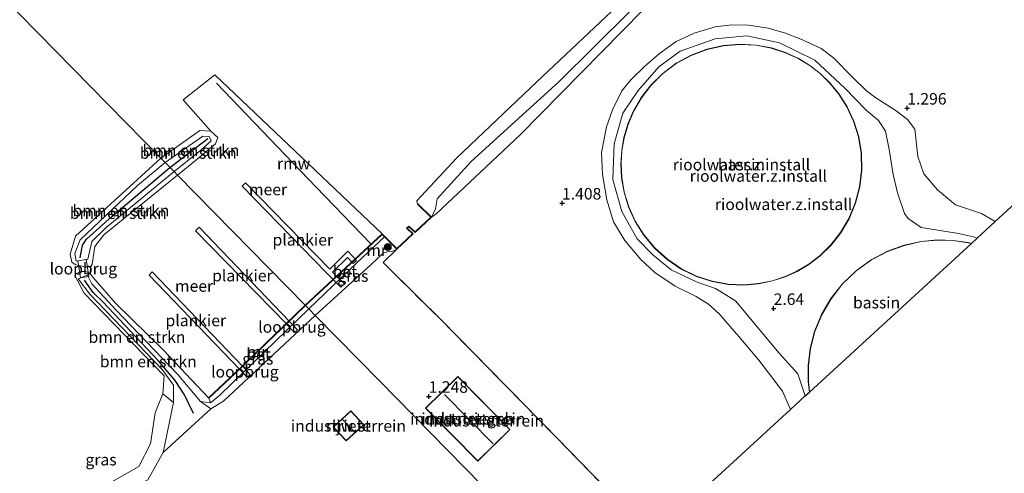
# Model space of a CAD drawing. Units: metres. Extents: x 169998 to 180002, y 482335 to 487502.
# Drawn here: x 171333 to 171547, y 485495 to 485594 of the extents above; entities that cross this region are included whole.
import ezdxf
from ezdxf.enums import TextEntityAlignment as Align

# ---------------------------------------------------------------- set-up
doc = ezdxf.new("R2010")
doc.units = ezdxf.units.M
doc.linetypes.add('IE-TERREINAFSCHEIDING', pattern=[10, 8, -2])
doc.layers.get('0').update_dxf_attribs({"lineweight": 25})
for name, color, linetype, lineweight in [('B-ME-AL-OVERIG-GV-B7', 7, 'BV-GELEIDERAIL', 18), ('B-ME-GR-BOMENSTRUIKEN-GV-B6', 93, 'Continuous', 18), ('B-ME-GR-BOOM-S-B1', 93, 'Continuous', 18), ('B-ME-GW-HOOGTEPUNT-S-B1', 10, 'Continuous', 25), ('B-ME-GW-KRUINLIJN-L-B1', 93, 'Continuous', 18), ('B-ME-GW-TEENLIJN-L-B1', 93, 'Continuous', 18), ('B-ME-IE-GRASLAND-GV-B6', 93, 'Continuous', 18), ('B-ME-IE-GRONDWERKLIJN-GROND_INGERICHT-GV-B6', 253, 'Continuous', 18), ('B-ME-IE-HULPGEOMETRIE-L-B1', 53, 'Continuous', 18), ('B-ME-IE-TERREINAFSCHEIDING-RASTERHEKWERK-L-B1', 8, 'IE-TERREINAFSCHEIDING', 18), ('B-ME-KG-KADASTRAAL-DAKRAND-L-B1', 13, 'Continuous', 18), ('B-ME-KG-KADASTRAAL-NOKLIJN-L-B1', 13, 'Continuous', 18), ('B-ME-KG-KADASTRAAL-OPNAMEDTMGRENS-L-B1', 10, 'Continuous', 25), ('B-ME-KW-LOOPBRUG-GV-B7', 213, 'Continuous', 18), ('B-ME-KW-REMMINGWERK-L-B1', 10, 'Continuous', 25), ('B-ME-MW-MUUR-GV-B6', 8, 'IE-TERREINAFSCHEIDING-KUNSTMATIG', 18), ('B-ME-OB-WATERLIJN-L-B1', 133, 'OB-WATERLIJN', 18), ('B-ME-OG-BEBOUWING-GV-B6', 173, 'Continuous', 18), ('B-ME-OG-WATER-GV-B6', 153, 'Continuous', 18), ('B-ME-VH-VERH_SOORT-BETON-OVERIG-GV-B6', 8, 'IE-TERREINAFSCHEIDING-NATUURLIJK-HOUTWAL', 18), ('B-ME-VV-KRIBBEN-L-B1', 10, 'Continuous', 25)]:
    doc.layers.add(name, color=color, linetype=linetype, lineweight=lineweight)
doc.styles.add('NLCS-ISO', font='NLCS-ISO.TTF')
doc.linetypes.add('BV-GELEIDERAIL', pattern='A,10,-3,[108,NLCS.SHX,S=1,R=0,X=0,Y=0],-3', length=16)
doc.linetypes.add('IE-TERREINAFSCHEIDING-KUNSTMATIG', pattern='A,4,[82,NLCS.SHX,S=0.75,R=90,X=0,Y=0],4,-2', length=10)
doc.linetypes.add('IE-TERREINAFSCHEIDING-NATUURLIJK-HOUTWAL', pattern='A,7,-1.5,[67,NLCS.SHX,S=0.75,R=45,X=0,Y=0],-1.5,7,-1.5,[70,NLCS.SHX,S=0.75,R=0,X=0,Y=0],-1.5', length=20)
doc.linetypes.add('OB-WATERLIJN', pattern='A,10,[32,NLCS.SHX,S=2,R=0,X=0,Y=0],-12', length=22)

# ---------------------------------------------------------------- blocks, each defined once
blk = doc.blocks.new('boom')
blk.add_hatch(color=256).paths.add_polyline_path([(-0.75, 0, 1), (0.75, 0, 1)])
blk.add_circle((0, 0), 0.75)
blk = doc.blocks.new('hoogtepunt')
for p, q in [((-0.5, 0), (0.5, 0)), ((0, 0.5), (0, -0.5))]:
    blk.add_line(p, q)

msp = doc.modelspace()

# ---------------------------------------------------------------- linework, layer by layer
at = {"layer": 'B-ME-AL-OVERIG-GV-B7'}
for points in [[(171402.61, 485535.77, 0.55), (171399.44, 485538.98, 0.38), (171381.25, 485557.72, 0.45), (171381.95, 485558.41, 0.46), (171400.22, 485539.72, 0.39), (171404.12, 485543.57, 0.35), (171406.02, 485541.59, 0.38), (171405.32, 485540.95, 0.38), (171404.11, 485542.2, 0.37), (171400.83, 485539.03, 0.37), (171403.41, 485536.51, 0.57), (171402.61, 485535.77, 0.55)], [(171390.83, 485527.8, 0.52), (171371.09, 485548, 0.63), (171371.92, 485548.78, 0.62), (171391.46, 485528.39, 0.52), (171390.83, 485527.8, 0.52)], [(171380.64, 485517.99, 0.42), (171361.04, 485538.39, 0.6), (171361.72, 485539.14, 0.62), (171381.34, 485518.65, 0.46), (171380.64, 485517.99, 0.42)]]:
    msp.add_polyline3d(points, dxfattribs=at)
at = {"layer": 'B-ME-GR-BOMENSTRUIKEN-GV-B6'}
for points in [[(171367.22, 485560.08, -0.2), (171366.45, 485560.86, 0.73), (171372.16, 485565.46, 0.61), (171374.51, 485567.57, 0.55), (171374.04, 485568.45, 0.53), (171372.71, 485568.59, 0.56), (171364.5, 485562.85, 0.67), (171363.59, 485563.78, -0.2), (171372.04, 485569.82, -0.2), (171374.45, 485569.65, -0.2), (171375.94, 485568.23, -0.2), (171375.48, 485566.88, -0.2), (171371.44, 485563.55, -0.2), (171367.22, 485560.08, -0.2)], [(171366.45, 485560.86, 0.73), (171364.5, 485562.85, 0.67), (171372.71, 485568.59, 0.56), (171374.04, 485568.45, 0.53), (171374.51, 485567.57, 0.55), (171372.16, 485565.46, 0.61), (171366.45, 485560.86, 0.73)], [(171364.5, 485562.85, 0.67), (171358.55, 485557.83, 0.69), (171346.11, 485546.04, 0.69), (171344.9, 485543.09, 0.69), (171345.22, 485541.45, 0.72), (171347.72, 485541.82, 0.76), (171348.63, 485545.7, 0.77), (171351.63, 485548.69, 0.77), (171366.45, 485560.86, 0.73), (171367.22, 485560.08, -0.2), (171351.2, 485547.14, -0.2), (171349.31, 485544.59, -0.2), (171348.73, 485540.75, -0.2), (171348.49, 485540.38, -0.2), (171347.71, 485540.15, -0.2), (171345.65, 485540.48, -0.2), (171345.04, 485540.69, -0.2), (171344.28, 485541.23, -0.2), (171343.89, 485542.97, -0.2), (171345.07, 485546.88, -0.2), (171363.59, 485563.78, -0.2), (171364.5, 485562.85, 0.67)], [(171366.45, 485560.86, 0.73), (171351.63, 485548.69, 0.77), (171348.63, 485545.7, 0.77), (171347.72, 485541.82, 0.76), (171345.22, 485541.45, 0.72), (171344.9, 485543.09, 0.69), (171346.11, 485546.04, 0.69), (171358.55, 485557.83, 0.69), (171364.5, 485562.85, 0.67), (171366.45, 485560.86, 0.73)], [(171348.83, 485537.92, -0.2), (171353.77, 485532.28, -0.2), (171364.14, 485522.07, -0.2), (171373.92, 485511.74, -0.2), (171373.99, 485511.67, 0.13), (171374.4, 485510.66, 0.35), (171372.2, 485510.95, 0.79), (171367.18, 485516.87, 0.77), (171353.86, 485530.85, 0.75), (171348.62, 485536.47, 0.75), (171347.7, 485538.38, 0.75), (171345.66, 485537.58, 0.74), (171348.17, 485534.24, 0.68), (171363.88, 485517.9, 0.82), (171366.34, 485514.51, 0.85), (171366.34, 485510.76, 0.9), (171364.03, 485512.61, -0.2), (171364.32, 485516.52, -0.2), (171346.98, 485534.44, -0.2), (171344.92, 485538.29, -0.2), (171345.16, 485538.66, -0.2), (171346.32, 485539.19, -0.2), (171347.23, 485539.21, -0.2), (171348.18, 485538.8, -0.2), (171348.83, 485537.92, -0.2)], [(171372.2, 485510.95, 0.79), (171374.42, 485509.38, 0.82), (171364.1, 485499.89, 0.93), (171366.34, 485510.76, 0.9), (171366.34, 485514.51, 0.85), (171363.88, 485517.9, 0.82), (171348.17, 485534.24, 0.68), (171345.66, 485537.58, 0.74), (171347.7, 485538.38, 0.75), (171348.62, 485536.47, 0.75), (171353.86, 485530.85, 0.75), (171367.18, 485516.87, 0.77), (171372.2, 485510.95, 0.79)]]:
    msp.add_polyline3d(points, dxfattribs=at)
at = {"layer": 'B-ME-GW-KRUINLIJN-L-B1'}
for points in [[(171422.28, 485550.95, 1.5), (171423.14, 485552.81, 1.11), (171423.56, 485554.97, 1.02), (171430.91, 485563.05, 0.97), (171449.91, 485580.35, 0.98), (171465.24, 485595.57, 1.02), (171485.64, 485615.33, 0.94), (171510.44, 485639.55, 1.01), (171515.85, 485644.61, 1.03), (171517.51, 485646.16, 1.03), (171520.23, 485648.7, 1.05)], [(171503.38, 485512.17, 2.84), (171501.76, 485516.98, 2.8), (171497.71, 485521.48, 2.75), (171488.23, 485532.81, 2.71), (171483.93, 485535.49, 2.69), (171479.95, 485536.89, 2.71), (171474.31, 485539.56, 2.75), (171470.31, 485542.77, 2.76), (171466.89, 485546.25, 2.76), (171463.62, 485552.2, 2.76), (171461.62, 485559.16, 2.74), (171461.92, 485566.9, 2.75), (171463.84, 485573.52, 2.76), (171467.1, 485578.5, 2.71), (171471.63, 485583.62, 2.71), (171476.24, 485586.98, 2.7), (171483.8, 485589.7, 2.72), (171490.71, 485590.3, 2.73), (171497.76, 485588.79, 2.73), (171505.44, 485585.07, 2.68), (171512.07, 485578.88, 2.67), (171516.62, 485574.2, 2.6), (171519.25, 485571.95, 2.58), (171520.75, 485569.65, 2.55), (171521.58, 485565.66, 2.36), (171522.45, 485560.23, 2.32), (171523.36, 485556.27, 2.39), (171524.88, 485551.8, 2.55), (171525.71, 485550.69, 2.57), (171528.49, 485548.74, 2.56), (171536.62, 485547.42, 2.53), (171539.89, 485546.69, 2.43), (171540.7, 485546.44, 2.39)], [(171364.5, 485562.85, 0.67), (171372.71, 485568.59, 0.56), (171374.04, 485568.45, 0.53), (171374.51, 485567.57, 0.55), (171372.16, 485565.46, 0.61), (171366.45, 485560.86, 0.73)], [(171366.45, 485560.86, 0.73), (171351.63, 485548.69, 0.77), (171348.63, 485545.7, 0.77), (171347.72, 485541.82, 0.76), (171345.22, 485541.45, 0.72), (171344.9, 485543.09, 0.69), (171346.11, 485546.04, 0.69), (171358.55, 485557.83, 0.69), (171364.5, 485562.85, 0.67)], [(171397.07, 485529.65, 0.83), (171409.19, 485540.67, 0.85), (171411.84, 485543.14, 1.08), (171412.91, 485543.51, 1.18), (171413.91, 485543.59, 1.42), (171414.81, 485544.05, 1.44)], [(171335.95, 485484.05, 0.82), (171351.96, 485489.47, 0.91), (171360.76, 485493.98, 0.92), (171364.1, 485499.89, 0.93), (171366.34, 485510.76, 0.9), (171366.34, 485514.51, 0.85), (171363.88, 485517.9, 0.82), (171348.17, 485534.24, 0.68), (171345.66, 485537.58, 0.74), (171347.7, 485538.38, 0.75), (171348.62, 485536.47, 0.75), (171353.86, 485530.85, 0.75), (171367.18, 485516.87, 0.77), (171372.2, 485510.95, 0.79), (171374.42, 485509.38, 0.82), (171377.15, 485511.02, 0.83), (171397.07, 485529.65, 0.83)]]:
    msp.add_polyline3d(points, dxfattribs=at)
at = {"layer": 'B-ME-GW-TEENLIJN-L-B1'}
for points in [[(171518.72, 485576.84, 1.35), (171516.63, 485578.36, 1.36), (171513.76, 485581.2, 1.4), (171509.48, 485585.54, 1.41), (171506.83, 485587.55, 1.41), (171502.75, 485589.49, 1.4), (171499.12, 485590.91, 1.4), (171495.3, 485591.99, 1.41), (171491.03, 485592.62, 1.36), (171487.43, 485592.72, 1.34), (171483.86, 485592.26, 1.33), (171479.31, 485590.91, 1.34), (171475.36, 485589.1, 1.33), (171471.74, 485586.5, 1.33), (171468.53, 485583.71, 1.33), (171465.58, 485580.88, 1.33), (171463.57, 485578.38, 1.33), (171461.55, 485574.3, 1.33), (171460.29, 485570.6, 1.37), (171459.19, 485564.98, 1.36), (171459.38, 485560.25, 1.39), (171460.36, 485554.72, 1.4), (171461.75, 485549.99, 1.41), (171464.23, 485545.88, 1.4), (171467.73, 485541.8, 1.43), (171470.75, 485538.96, 1.42), (171475.15, 485536, 1.42), (171479.75, 485533.75, 1.43), (171482.4, 485532.12, 1.44), (171484.68, 485529.97, 1.45), (171488.97, 485525.04, 1.49)], [(171518.72, 485576.84, 1.35), (171523.07, 485574.08, 1.38), (171525.55, 485572.18, 1.42), (171527.17, 485570.04, 1.45), (171527.82, 485564.11, 1.66), (171529.13, 485560.4, 1.78), (171532.08, 485556.92, 1.78), (171535.98, 485553.64, 1.67), (171541.61, 485551.77, 1.52), (171544.59, 485550.01, 1.44)], [(171395.68, 485531.07, 0.15), (171406.18, 485541.12, 0.23), (171412.09, 485546.72, 0.23)], [(171372.2, 485510.95, 0.79), (171374.4, 485510.66, 0.35), (171376.41, 485512.32, 0.18), (171395.68, 485531.07, 0.15)], [(171500.17, 485509.23, 1.55), (171498.45, 485513.23, 1.55), (171493.34, 485519.95, 1.5), (171488.97, 485525.04, 1.49)]]:
    msp.add_polyline3d(points, dxfattribs=at)
at = {"layer": 'B-ME-IE-GRASLAND-GV-B6'}
for points in [[(171514.74, 485645.9, 0.34), (171515.85, 485644.61, 1.03), (171510.44, 485639.55, 1.01), (171485.64, 485615.33, 0.94), (171465.24, 485595.57, 1.02), (171449.91, 485580.35, 0.98), (171430.91, 485563.05, 0.97), (171423.56, 485554.97, 1.02), (171423.14, 485552.81, 1.11), (171422.28, 485550.95, 1.5), (171419.37, 485553.85, 0.04), (171419.29, 485553.78, -0.2), (171419.11, 485554.49, -0.2), (171427.77, 485563.88, -0.2), (171445.16, 485580.38, -0.2), (171463.9, 485598, -0.2), (171486.64, 485620.25, -0.2), (171510.26, 485643, -0.2), (171514.01, 485646.55, -0.2), (171514.67, 485645.83, 0.21), (171514.74, 485645.9, 0.34)], [(171422.28, 485550.95, 1.5), (171423.14, 485552.81, 1.11), (171423.56, 485554.97, 1.02), (171430.91, 485563.05, 0.97), (171449.91, 485580.35, 0.98), (171465.24, 485595.57, 1.02), (171485.64, 485615.33, 0.94), (171510.44, 485639.55, 1.01), (171515.85, 485644.61, 1.03), (171517.51, 485646.16, 1.03), (171519.16, 485644.3, 1.19), (171500.16, 485626.91, 1.22), (171468.17, 485595.94, 1.23), (171441.52, 485568.81, 1.18), (171423.23, 485551.65, 1.26), (171422.28, 485550.95, 1.5)], [(171414.81, 485544.05, 1.44), (171413.91, 485543.59, 1.42), (171412.91, 485543.51, 1.18), (171411.84, 485543.14, 1.08), (171409.19, 485540.67, 0.85), (171397.07, 485529.65, 0.83), (171395.68, 485531.07, 0.15), (171406.18, 485541.12, 0.23), (171412.09, 485546.72, 0.23), (171414.81, 485544.05, 1.44)], [(171397.07, 485529.65, 0.83), (171377.15, 485511.02, 0.83), (171374.42, 485509.38, 0.82), (171372.2, 485510.95, 0.79), (171374.4, 485510.66, 0.35), (171376.41, 485512.32, 0.18), (171395.68, 485531.07, 0.15), (171397.07, 485529.65, 0.83)], [(171366.34, 485510.76, 0.9), (171364.1, 485499.89, 0.93), (171360.76, 485493.98, 0.92), (171351.96, 485489.47, 0.91), (171335.95, 485484.05, 0.82), (171334.89, 485486.96, -0.2), (171352.48, 485493.23, -0.2), (171358.79, 485496.84, -0.2), (171361.33, 485501.74, -0.2), (171362.33, 485508.52, -0.2), (171364.03, 485512.61, -0.2), (171366.34, 485510.76, 0.9)]]:
    msp.add_polyline3d(points, dxfattribs=at)
at = {"layer": 'B-ME-IE-GRONDWERKLIJN-GROND_INGERICHT-GV-B6'}
for points in [[(171467.25, 485484.73, 1.58), (171452.33, 485500.18, 1.6), (171424.55, 485528.52, 1.48), (171413.94, 485539.02, 1.43), (171411.79, 485541.16, 1.11), (171414.81, 485544.05, 1.44), (171418.32, 485547.32, 1.44), (171417.02, 485548.58, 0.86), (171417.36, 485548.91, 0.89), (171418.74, 485547.64, 1.48), (171422.28, 485550.95, 1.5), (171423.23, 485551.65, 1.26), (171441.52, 485568.81, 1.18), (171468.17, 485595.94, 1.23)], [(171558.53, 485562.81, 1.26), (171544.59, 485550.01, 1.44), (171541.61, 485551.77, 1.52), (171535.98, 485553.64, 1.67), (171532.08, 485556.92, 1.78), (171529.13, 485560.4, 1.78), (171527.82, 485564.11, 1.66), (171527.17, 485570.04, 1.45), (171525.55, 485572.18, 1.42), (171523.07, 485574.08, 1.38), (171518.72, 485576.84, 1.35), (171516.63, 485578.36, 1.36), (171513.76, 485581.2, 1.4), (171509.48, 485585.54, 1.41), (171506.83, 485587.55, 1.41), (171502.75, 485589.49, 1.4), (171499.12, 485590.91, 1.4), (171495.3, 485591.99, 1.41), (171491.03, 485592.62, 1.36), (171487.43, 485592.72, 1.34), (171483.86, 485592.26, 1.33), (171479.31, 485590.91, 1.34), (171475.36, 485589.1, 1.33), (171471.74, 485586.5, 1.33), (171468.53, 485583.71, 1.33), (171465.58, 485580.88, 1.33), (171463.57, 485578.38, 1.33), (171461.55, 485574.3, 1.33), (171460.29, 485570.6, 1.37), (171459.19, 485564.98, 1.36), (171459.38, 485560.25, 1.39), (171460.36, 485554.72, 1.4), (171461.75, 485549.99, 1.41), (171464.23, 485545.88, 1.4), (171467.73, 485541.8, 1.43), (171470.75, 485538.96, 1.42), (171475.15, 485536, 1.42), (171479.75, 485533.75, 1.43), (171482.4, 485532.12, 1.44), (171484.68, 485529.97, 1.45), (171488.97, 485525.04, 1.49), (171493.34, 485519.95, 1.5), (171498.45, 485513.23, 1.55), (171500.17, 485509.23, 1.55), (171470.16, 485481.67, 1.57)], [(171518.72, 485576.84, 1.35), (171523.07, 485574.08, 1.38), (171525.55, 485572.18, 1.42), (171527.17, 485570.04, 1.45), (171527.82, 485564.11, 1.66), (171529.13, 485560.4, 1.78), (171532.08, 485556.92, 1.78), (171535.98, 485553.64, 1.67), (171541.61, 485551.77, 1.52), (171544.59, 485550.01, 1.44), (171540.7, 485546.44, 2.39), (171539.89, 485546.69, 2.43), (171536.62, 485547.42, 2.53), (171528.49, 485548.74, 2.56), (171525.71, 485550.69, 2.57), (171524.88, 485551.8, 2.55), (171523.36, 485556.27, 2.39), (171522.45, 485560.23, 2.32), (171521.58, 485565.66, 2.36), (171520.75, 485569.65, 2.55), (171519.25, 485571.95, 2.58), (171516.62, 485574.2, 2.6), (171512.07, 485578.88, 2.67), (171505.44, 485585.07, 2.68), (171497.76, 485588.79, 2.73), (171490.71, 485590.3, 2.73), (171483.8, 485589.7, 2.72), (171476.24, 485586.98, 2.7), (171471.63, 485583.62, 2.71), (171467.1, 485578.5, 2.71), (171463.84, 485573.52, 2.76), (171461.92, 485566.9, 2.75), (171461.62, 485559.16, 2.74), (171463.62, 485552.2, 2.76), (171466.89, 485546.25, 2.76), (171470.31, 485542.77, 2.76), (171474.31, 485539.56, 2.75), (171479.95, 485536.89, 2.71), (171483.93, 485535.49, 2.69), (171488.23, 485532.81, 2.71), (171497.71, 485521.48, 2.75), (171501.76, 485516.98, 2.8), (171503.38, 485512.17, 2.84), (171500.17, 485509.23, 1.55), (171498.45, 485513.23, 1.55), (171493.34, 485519.95, 1.5), (171488.97, 485525.04, 1.49), (171484.68, 485529.97, 1.45), (171482.4, 485532.12, 1.44), (171479.75, 485533.75, 1.43), (171475.15, 485536, 1.42), (171470.75, 485538.96, 1.42), (171467.73, 485541.8, 1.43), (171464.23, 485545.88, 1.4), (171461.75, 485549.99, 1.41), (171460.36, 485554.72, 1.4), (171459.38, 485560.25, 1.39), (171459.19, 485564.98, 1.36), (171460.29, 485570.6, 1.37), (171461.55, 485574.3, 1.33), (171463.57, 485578.38, 1.33), (171465.58, 485580.88, 1.33), (171468.53, 485583.71, 1.33), (171471.74, 485586.5, 1.33), (171475.36, 485589.1, 1.33), (171479.31, 485590.91, 1.34), (171483.86, 485592.26, 1.33), (171487.43, 485592.72, 1.34), (171491.03, 485592.62, 1.36), (171495.3, 485591.99, 1.41), (171499.12, 485590.91, 1.4), (171502.75, 485589.49, 1.4), (171506.83, 485587.55, 1.41), (171509.48, 485585.54, 1.41), (171513.76, 485581.2, 1.4), (171516.63, 485578.36, 1.36), (171518.72, 485576.84, 1.35)], [(171540.7, 485546.44, 2.39), (171539.43, 485545.27, 2.66), (171538.69, 485545.47, 2.66), (171535.49, 485545.93, 2.66), (171532.09, 485546.03, 2.66), (171528.52, 485545.71, 2.66), (171524.86, 485544.9, 2.66), (171521.22, 485543.58, 2.66), (171517.7, 485541.72, 2.66), (171514.4, 485539.35, 2.66), (171511.45, 485536.52, 2.66), (171508.93, 485533.31, 2.66), (171506.91, 485529.82, 2.66), (171505.41, 485526.16, 2.66), (171504.45, 485522.45, 2.66), (171504, 485518.78, 2.66), (171504.01, 485515.26, 2.66), (171504.28, 485513, 2.66), (171503.38, 485512.17, 2.84), (171501.76, 485516.98, 2.8), (171497.71, 485521.48, 2.75), (171488.23, 485532.81, 2.71), (171483.93, 485535.49, 2.69), (171479.95, 485536.89, 2.71), (171474.31, 485539.56, 2.75), (171470.31, 485542.77, 2.76), (171466.89, 485546.25, 2.76), (171463.62, 485552.2, 2.76), (171461.62, 485559.16, 2.74), (171461.92, 485566.9, 2.75), (171463.84, 485573.52, 2.76), (171467.1, 485578.5, 2.71), (171471.63, 485583.62, 2.71), (171476.24, 485586.98, 2.7), (171483.8, 485589.7, 2.72), (171490.71, 485590.3, 2.73), (171497.76, 485588.79, 2.73), (171505.44, 485585.07, 2.68), (171512.07, 485578.88, 2.67), (171516.62, 485574.2, 2.6), (171519.25, 485571.95, 2.58), (171520.75, 485569.65, 2.55), (171521.58, 485565.66, 2.36), (171522.45, 485560.23, 2.32), (171523.36, 485556.27, 2.39), (171524.88, 485551.8, 2.55), (171525.71, 485550.69, 2.57), (171528.49, 485548.74, 2.56), (171536.62, 485547.42, 2.53), (171539.89, 485546.69, 2.43), (171540.7, 485546.44, 2.39)], [(171463.56, 485565.41, 2.64), (171463.38, 485562.56, 2.64), (171463.54, 485559.54, 2.64), (171464.07, 485556.41, 2.64), (171465.04, 485553.22, 2.64), (171466.47, 485550.06, 2.64), (171468.36, 485547.04, 2.64), (171470.7, 485544.25, 2.64), (171473.43, 485541.78, 2.64), (171476.49, 485539.72, 2.64), (171479.79, 485538.12, 2.64), (171483.2, 485537.01, 2.64), (171486.65, 485536.39, 2.64), (171490.02, 485536.24, 2.64), (171493.25, 485536.5, 2.64), (171496.26, 485537.12, 2.64), (171499.03, 485538.02, 2.64), (171501.6, 485539.19, 2.64), (171504.15, 485540.7, 2.64), (171506.63, 485542.61, 2.64), (171508.98, 485544.91, 2.64), (171511.09, 485547.59, 2.64), (171512.89, 485550.64, 2.64), (171514.29, 485553.98, 2.64), (171515.22, 485557.53, 2.64), (171515.65, 485561.2, 2.64), (171515.56, 485564.87, 2.64), (171514.97, 485568.44, 2.64), (171513.92, 485571.82, 2.64), (171512.48, 485574.92, 2.64), (171510.73, 485577.7, 2.64), (171508.74, 485580.12, 2.64), (171506.61, 485582.18, 2.64), (171504.38, 485583.91, 2.64), (171501.89, 485585.42, 2.64), (171499.1, 485586.72, 2.64), (171496.02, 485587.71, 2.64), (171492.71, 485588.34, 2.64), (171489.21, 485588.53, 2.64), (171485.63, 485588.24, 2.64), (171482.06, 485587.44, 2.64), (171478.6, 485586.14, 2.64), (171475.37, 485584.37, 2.64), (171472.46, 485582.19, 2.64), (171469.92, 485579.68, 2.64), (171467.81, 485576.94, 2.64), (171466.13, 485574.06, 2.64), (171464.89, 485571.13, 2.64), (171464.04, 485568.23, 2.64), (171463.56, 485565.41, 2.64)], [(171433.12, 485492.89, 1.52), (171411.07, 485515.37, 1.68), (171397.07, 485529.65, 0.83), (171409.19, 485540.67, 0.85), (171411.84, 485543.14, 1.08), (171412.91, 485543.51, 1.18), (171413.91, 485543.59, 1.42), (171414.81, 485544.05, 1.44), (171411.79, 485541.16, 1.11), (171413.94, 485539.02, 1.43), (171424.55, 485528.52, 1.48), (171452.33, 485500.18, 1.6), (171467.25, 485484.73, 1.58)], [(171360.76, 485493.98, 0.92), (171364.1, 485499.89, 0.93), (171374.42, 485509.38, 0.82), (171377.15, 485511.02, 0.83), (171397.07, 485529.65, 0.83), (171411.07, 485515.37, 1.68), (171433.12, 485492.89, 1.52)], [(171439.33, 485504.91, 1.42), (171428.02, 485516.39, 1.33), (171421.03, 485509.5, 1.16), (171432.34, 485498.02, 1.44), (171439.33, 485504.91, 1.42)], [(171407.59, 485505.93, 1.6), (171404.77, 485508.96, 1.6), (171400.97, 485505.39, 1.6), (171403.81, 485502.39, 1.6), (171407.59, 485505.93, 1.6)]]:
    msp.add_polyline3d(points, dxfattribs=at)
at = {"layer": 'B-ME-IE-HULPGEOMETRIE-L-B1'}
msp.add_line((171348.18, 485538.8, -0.2), (171348.49, 485540.38, -0.2), dxfattribs=at)
for points in [[(171187.49, 485743.33, -0.2), (171363.59, 485563.78, -0.2), (171364.5, 485562.85, 0.67), (171366.45, 485560.86, 0.73), (171367.22, 485560.08, -0.2), (171394.92, 485531.84, -0.2), (171394.99, 485531.77, 0.13), (171395.68, 485531.07, 0.15), (171397.07, 485529.65, 0.83), (171411.07, 485515.37, 1.68), (171433.12, 485492.89, 1.52), (171437.63, 485488.3, 1.48), (171448.41, 485477.3, 1.61), (171453.31, 485472.31, 1.56), (171456.46, 485469.09, 1.64)], [(171374.45, 485569.65, -0.2), (171368.41, 485576.41, -0.2), (171375.34, 485581.85, -0.2), (171411.61, 485547.33, -0.2)]]:
    msp.add_polyline3d(points, dxfattribs=at)
at = {"layer": 'B-ME-IE-TERREINAFSCHEIDING-RASTERHEKWERK-L-B1'}
msp.add_polyline3d([(171470.16, 485481.67, 1.57), (171467.25, 485484.73, 1.58), (171452.33, 485500.18, 1.6), (171424.55, 485528.52, 1.48), (171413.94, 485539.02, 1.43), (171411.79, 485541.16, 1.11), (171414.81, 485544.05, 1.44)], dxfattribs=at)
at = {"layer": 'B-ME-KG-KADASTRAAL-DAKRAND-L-B1'}
for points in [[(171463.61, 485565.41, 2.64), (171463.43, 485562.56, 2.64), (171463.59, 485559.55, 2.64), (171464.12, 485556.42, 2.64), (171465.09, 485553.23, 2.64), (171466.51, 485550.09, 2.64), (171468.4, 485547.07, 2.64), (171470.73, 485544.28, 2.64), (171473.46, 485541.82, 2.64), (171476.52, 485539.76, 2.64), (171479.8, 485538.17, 2.64), (171483.22, 485537.06, 2.64), (171486.65, 485536.45, 2.64), (171490.02, 485536.29, 2.64), (171493.24, 485536.55, 2.64), (171496.25, 485537.17, 2.64), (171499.01, 485538.07, 2.64), (171501.57, 485539.23, 2.64), (171504.12, 485540.75, 2.64), (171506.6, 485542.64, 2.64), (171508.94, 485544.94, 2.64), (171511.05, 485547.62, 2.64), (171512.85, 485550.66, 2.64), (171514.24, 485553.99, 2.64), (171515.17, 485557.54, 2.64), (171515.6, 485561.2, 2.64), (171515.51, 485564.86, 2.64), (171514.92, 485568.43, 2.64), (171513.87, 485571.8, 2.64), (171512.43, 485574.89, 2.64), (171510.68, 485577.67, 2.64), (171508.71, 485580.09, 2.64), (171506.58, 485582.14, 2.64), (171504.35, 485583.86, 2.64), (171501.87, 485585.38, 2.64), (171499.08, 485586.67, 2.64), (171496.01, 485587.66, 2.64), (171492.7, 485588.29, 2.64), (171489.21, 485588.48, 2.64), (171485.64, 485588.19, 2.64), (171482.07, 485587.39, 2.64), (171478.62, 485586.09, 2.64), (171475.4, 485584.33, 2.64), (171472.49, 485582.15, 2.64), (171469.96, 485579.65, 2.64), (171467.85, 485576.91, 2.64), (171466.18, 485574.04, 2.64), (171464.93, 485571.11, 2.64), (171464.09, 485568.22, 2.64), (171463.61, 485565.41, 2.64)], [(171539.33, 485545.25, 2.66), (171538.68, 485545.42, 2.66), (171535.49, 485545.88, 2.66), (171532.09, 485545.98, 2.66), (171528.52, 485545.66, 2.66), (171524.88, 485544.85, 2.66), (171521.24, 485543.53, 2.66), (171517.72, 485541.68, 2.66), (171514.43, 485539.31, 2.66), (171511.49, 485536.49, 2.66), (171508.97, 485533.28, 2.66), (171506.95, 485529.8, 2.66), (171505.46, 485526.14, 2.66), (171504.5, 485522.44, 2.66), (171504.05, 485518.78, 2.66), (171504.06, 485515.26, 2.66), (171504.32, 485513.11, 2.66)], [(171428.02, 485516.32, 4.39), (171439.26, 485504.91, 4.32), (171432.34, 485498.09, 4.31), (171421.09, 485509.5, 4.37), (171428.02, 485516.32, 4.39)], [(171407.52, 485505.93, 3.78), (171403.81, 485502.46, 3.78), (171401.04, 485505.39, 3.78), (171404.77, 485508.89, 3.78), (171407.52, 485505.93, 3.78)]]:
    msp.add_polyline3d(points, dxfattribs=at)
at = {"layer": 'B-ME-KG-KADASTRAAL-NOKLIJN-L-B1'}
for p, q in [((171425.12, 485512.48, 5.3), (171435.7, 485501.75, 5.31)), ((171405.64, 485504.27, 3.9), (171402.97, 485507.05, 3.91))]:
    msp.add_line(p, q, dxfattribs=at)
at = {"layer": 'B-ME-KG-KADASTRAAL-OPNAMEDTMGRENS-L-B1'}
msp.add_polyline3d([(171456.46, 485469.09, 1.64), (171470.16, 485481.67, 1.57), (171500.17, 485509.23, 1.55), (171503.38, 485512.17, 2.84), (171504.28, 485513, 2.66), (171539.43, 485545.27, 2.66), (171540.7, 485546.44, 2.39), (171544.59, 485550.01, 1.44), (171558.53, 485562.81, 1.26), (171578.54, 485581.18, 1.24), (171593, 485594.46, 1.32), (171614.77, 485614.44, 1.32), (171629.37, 485627.85, 1.21), (171658.94, 485655, 1.21), (171656.02, 485658.42, 1.21), (171644.85, 485671.53, 1.45), (171612.85, 485709.1, 1.37), (171600.58, 485723.5, 1.12), (171532.87, 485803, 2.04), (171574.19, 485870.09, 1.46), (171638.83, 485833.18, 1.84)], dxfattribs=at)
at = {"layer": 'B-ME-KW-LOOPBRUG-GV-B7'}
for points in [[(171346.2, 485537.78, 0.74), (171345.57, 485541.48, 0.74), (171347.37, 485541.78, 0.74), (171348, 485538.09, 0.74), (171346.2, 485537.78, 0.74)], [(171391.48, 485528.36, 0.55), (171393.23, 485526.54, 0.99), (171392.61, 485525.92, 0.91), (171390.85, 485527.75, 0.46), (171391.48, 485528.36, 0.55)], [(171381.37, 485518.62, 0.48), (171382.94, 485516.77, 0.98), (171382.29, 485516.23, 0.95), (171380.68, 485517.95, 0.46), (171381.37, 485518.62, 0.48)]]:
    msp.add_polyline3d(points, dxfattribs=at)
at = {"layer": 'B-ME-KW-REMMINGWERK-L-B1'}
msp.add_polyline3d([(171375.63, 485580.06, 0.7), (171397.22, 485557.57, 0.68), (171409.16, 485545.16, 0.62)], dxfattribs=at)
at = {"layer": 'B-ME-MW-MUUR-GV-B6'}
for points in [[(171422.28, 485550.95, 1.5), (171418.74, 485547.64, 1.48), (171417.36, 485548.91, 0.89), (171417.02, 485548.58, 0.86), (171418.32, 485547.32, 1.44), (171414.81, 485544.05, 1.44), (171412.09, 485546.72, 0.23), (171411.61, 485547.2, 0.18), (171394.99, 485531.77, 0.13), (171394.92, 485531.84, -0.2), (171411.61, 485547.33, -0.2), (171414.81, 485544.19, -0.2), (171418.18, 485547.32, -0.2), (171416.87, 485548.58, -0.2), (171417.36, 485549.05, -0.2), (171418.73, 485547.77, -0.2), (171422.13, 485550.95, -0.2), (171419.29, 485553.78, -0.2), (171419.37, 485553.85, 0.04), (171422.28, 485550.95, 1.5)], [(171394.99, 485531.77, 0.13), (171379.69, 485517.04, 0.13), (171373.99, 485511.67, 0.13), (171373.92, 485511.74, -0.2), (171379.62, 485517.11, -0.2), (171394.92, 485531.84, -0.2), (171394.99, 485531.77, 0.13)]]:
    msp.add_polyline3d(points, dxfattribs=at)
at = {"layer": 'B-ME-OB-WATERLIJN-L-B1'}
for points in [[(171394.92, 485531.84, -0.2), (171411.61, 485547.33, -0.2), (171414.81, 485544.19, -0.2), (171418.18, 485547.32, -0.2), (171416.87, 485548.58, -0.2), (171417.36, 485549.05, -0.2), (171418.73, 485547.77, -0.2), (171422.13, 485550.95, -0.2), (171419.29, 485553.78, -0.2), (171419.11, 485554.49, -0.2), (171427.77, 485563.88, -0.2), (171445.16, 485580.38, -0.2), (171463.9, 485598, -0.2), (171486.64, 485620.25, -0.2), (171510.26, 485643, -0.2), (171514.01, 485646.55, -0.2), (171513.73, 485646.86, -0.2), (171517.96, 485650.75, -0.2), (171520.23, 485648.83, -0.2)], [(171330.9, 485486.28, -0.2), (171333.47, 485486.45, -0.2), (171334.89, 485486.96, -0.2), (171352.48, 485493.23, -0.2), (171358.79, 485496.84, -0.2), (171361.33, 485501.74, -0.2), (171362.33, 485508.52, -0.2), (171364.03, 485512.61, -0.2), (171364.32, 485516.52, -0.2), (171346.98, 485534.44, -0.2), (171344.92, 485538.29, -0.2)], [(171344.92, 485538.29, -0.2), (171345.16, 485538.66, -0.2), (171346.32, 485539.19, -0.2), (171347.23, 485539.21, -0.2), (171348.18, 485538.8, -0.2), (171348.83, 485537.92, -0.2)], [(171348.83, 485537.92, -0.2), (171353.77, 485532.28, -0.2), (171364.14, 485522.07, -0.2), (171373.92, 485511.74, -0.2), (171379.62, 485517.11, -0.2), (171394.92, 485531.84, -0.2)]]:
    msp.add_polyline3d(points, dxfattribs=at)
at = {"layer": 'B-ME-OG-BEBOUWING-GV-B6'}
for points in [[(171463.56, 485565.41, 2.64), (171464.04, 485568.23, 2.64), (171464.89, 485571.13, 2.64), (171466.13, 485574.06, 2.64), (171467.81, 485576.94, 2.64), (171469.92, 485579.68, 2.64), (171472.46, 485582.19, 2.64), (171475.37, 485584.37, 2.64), (171478.6, 485586.14, 2.64), (171482.06, 485587.44, 2.64), (171485.63, 485588.24, 2.64), (171489.21, 485588.53, 2.64), (171492.71, 485588.34, 2.64), (171496.02, 485587.71, 2.64), (171499.1, 485586.72, 2.64), (171501.89, 485585.42, 2.64), (171504.38, 485583.91, 2.64), (171506.61, 485582.18, 2.64), (171508.74, 485580.12, 2.64), (171510.73, 485577.7, 2.64), (171512.48, 485574.92, 2.64), (171513.92, 485571.82, 2.64), (171514.97, 485568.44, 2.64), (171515.56, 485564.87, 2.64), (171515.65, 485561.2, 2.64), (171515.22, 485557.53, 2.64), (171514.29, 485553.98, 2.64), (171512.89, 485550.64, 2.64), (171511.09, 485547.59, 2.64), (171508.98, 485544.91, 2.64), (171506.63, 485542.61, 2.64), (171504.15, 485540.7, 2.64), (171501.6, 485539.19, 2.64), (171499.03, 485538.02, 2.64), (171496.26, 485537.12, 2.64), (171493.25, 485536.5, 2.64), (171490.02, 485536.24, 2.64), (171486.65, 485536.39, 2.64), (171483.2, 485537.01, 2.64), (171479.79, 485538.12, 2.64), (171476.49, 485539.72, 2.64), (171473.43, 485541.78, 2.64), (171470.7, 485544.25, 2.64), (171468.36, 485547.04, 2.64), (171466.47, 485550.06, 2.64), (171465.04, 485553.22, 2.64), (171464.07, 485556.41, 2.64), (171463.54, 485559.54, 2.64), (171463.38, 485562.56, 2.64), (171463.56, 485565.41, 2.64)], [(171539.43, 485545.27, 2.66), (171504.28, 485513, 2.66), (171504.01, 485515.26, 2.66), (171504, 485518.78, 2.66), (171504.45, 485522.45, 2.66), (171505.41, 485526.16, 2.66), (171506.91, 485529.82, 2.66), (171508.93, 485533.31, 2.66), (171511.45, 485536.52, 2.66), (171514.4, 485539.35, 2.66), (171517.7, 485541.72, 2.66), (171521.22, 485543.58, 2.66), (171524.86, 485544.9, 2.66), (171528.52, 485545.71, 2.66), (171532.09, 485546.03, 2.66), (171535.49, 485545.93, 2.66), (171538.69, 485545.47, 2.66), (171539.43, 485545.27, 2.66)], [(171439.33, 485504.91, 1.42), (171432.34, 485498.02, 1.44), (171421.03, 485509.5, 1.16), (171428.02, 485516.39, 1.33), (171439.33, 485504.91, 1.42)], [(171407.59, 485505.93, 1.6), (171403.81, 485502.39, 1.6), (171400.97, 485505.39, 1.6), (171404.77, 485508.96, 1.6), (171407.59, 485505.93, 1.6)]]:
    msp.add_polyline3d(points, dxfattribs=at)
at = {"layer": 'B-ME-OG-WATER-GV-B6'}
for points in [[(171411.61, 485547.33, -0.2), (171375.34, 485581.85, -0.2), (171368.41, 485576.41, -0.2), (171374.45, 485569.65, -0.2), (171372.04, 485569.82, -0.2), (171363.59, 485563.78, -0.2), (171187.49, 485743.33, -0.2)], [(171187.49, 485743.33, -0.2), (171363.59, 485563.78, -0.2), (171345.07, 485546.88, -0.2), (171343.89, 485542.97, -0.2), (171344.28, 485541.23, -0.2), (171345.04, 485540.69, -0.2), (171345.65, 485540.48, -0.2), (171347.71, 485540.15, -0.2), (171348.49, 485540.38, -0.2)], [(171463.9, 485598, -0.2), (171445.16, 485580.38, -0.2), (171427.77, 485563.88, -0.2), (171419.11, 485554.49, -0.2), (171419.29, 485553.78, -0.2), (171422.13, 485550.95, -0.2), (171418.73, 485547.77, -0.2), (171417.36, 485549.05, -0.2), (171416.87, 485548.58, -0.2), (171418.18, 485547.32, -0.2), (171414.81, 485544.19, -0.2), (171411.61, 485547.33, -0.2)], [(171411.61, 485547.33, -0.2), (171394.92, 485531.84, -0.2), (171367.22, 485560.08, -0.2), (171371.44, 485563.55, -0.2), (171375.48, 485566.88, -0.2), (171375.94, 485568.23, -0.2), (171374.45, 485569.65, -0.2), (171368.41, 485576.41, -0.2), (171375.34, 485581.85, -0.2), (171411.61, 485547.33, -0.2)], [(171348.18, 485538.8, -0.2), (171348.49, 485540.38, -0.2), (171348.73, 485540.75, -0.2), (171349.31, 485544.59, -0.2), (171351.2, 485547.14, -0.2), (171367.22, 485560.08, -0.2), (171394.92, 485531.84, -0.2), (171379.62, 485517.11, -0.2), (171373.92, 485511.74, -0.2), (171364.14, 485522.07, -0.2), (171353.77, 485532.28, -0.2), (171348.83, 485537.92, -0.2), (171348.18, 485538.8, -0.2)], [(171348.49, 485540.38, -0.2), (171348.18, 485538.8, -0.2), (171347.23, 485539.21, -0.2), (171346.32, 485539.19, -0.2), (171345.16, 485538.66, -0.2), (171344.92, 485538.29, -0.2), (171346.98, 485534.44, -0.2), (171364.32, 485516.52, -0.2), (171364.03, 485512.61, -0.2), (171362.33, 485508.52, -0.2), (171361.33, 485501.74, -0.2), (171358.79, 485496.84, -0.2), (171352.48, 485493.23, -0.2), (171334.89, 485486.96, -0.2), (171333.47, 485486.45, -0.2), (171330.9, 485486.28, -0.2)]]:
    msp.add_polyline3d(points, dxfattribs=at)
at = {"layer": 'B-ME-VH-VERH_SOORT-BETON-OVERIG-GV-B6'}
for points in [[(171412.09, 485546.72, 0.23), (171406.18, 485541.12, 0.23), (171395.68, 485531.07, 0.15), (171394.99, 485531.77, 0.13), (171411.61, 485547.2, 0.18), (171412.09, 485546.72, 0.23)], [(171395.68, 485531.07, 0.15), (171376.41, 485512.32, 0.18), (171374.4, 485510.66, 0.35), (171373.99, 485511.67, 0.13), (171379.69, 485517.04, 0.13), (171394.99, 485531.77, 0.13), (171395.68, 485531.07, 0.15)]]:
    msp.add_polyline3d(points, dxfattribs=at)
at = {"layer": 'B-ME-VV-KRIBBEN-L-B1'}
msp.add_line((171365.56, 485561.77, 0.7), (171373.76, 485568.02, 0.55), dxfattribs=at)
for points in [[(171346.12, 485542.12, 0.73), (171346.58, 485544.9, 0.74), (171347.45, 485546.17, 0.73), (171352.95, 485551.13, 0.7), (171365.56, 485561.77, 0.7)], [(171370.67, 485508.34, 0.87), (171368.72, 485512.43, 0.87), (171366.72, 485515.55, 0.85), (171363.03, 485519.84, 0.76), (171351.03, 485532.62, 0.75), (171348.91, 485534.64, 0.75), (171347.02, 485537.3, 0.75)]]:
    msp.add_polyline3d(points, dxfattribs=at)

# ---------------------------------------------------------------- block references
at = {"layer": 'B-ME-GR-BOOM-S-B1', "rotation": 90}
msp.add_blockref('boom', (171412.83, 485544.48, 0.74), dxfattribs=at)
at = {"layer": 'B-ME-GW-HOOGTEPUNT-S-B1', "rotation": 90}
for p in [(171525.51, 485574.64, 1.3), (171525.51, 485574.64, 1.3), (171450.62, 485554.02, 1.41), (171450.62, 485554.02, 1.41), (171496.52, 485531.14, 2.64), (171496.52, 485531.14, 2.64), (171421.7, 485512.07, 1.25), (171421.7, 485512.07, 1.25)]:
    msp.add_blockref('hoogtepunt', p, dxfattribs=at)

# ---------------------------------------------------------------- texts
at = {"layer": 'B-ME-AL-OVERIG-GV-B7', "ltscale": 0.2, "style": 'NLCS-ISO'}
for p in [(171394.39, 485546.05), (171381.28, 485538.29), (171371.18, 485528.55)]:
    msp.add_text('plankier', height=2.5, dxfattribs=at).set_placement(p, align=Align.MIDDLE_CENTER)
at = {"layer": 'B-ME-GR-BOMENSTRUIKEN-GV-B6', "ltscale": 0.2, "style": 'NLCS-ISO'}
for p in [(171369.52, 485564.9), (171370.14, 485565.47), (171354.35, 485551.84), (171354.93, 485552.4), (171358.43, 485524.94), (171360.87, 485519.64)]:
    msp.add_text('bmn en strkn', height=2.5, dxfattribs=at).set_placement(p, align=Align.MIDDLE_CENTER)
at = {"layer": 'B-ME-GW-HOOGTEPUNT-S-B1', "ltscale": 0.2, "style": 'NLCS-ISO'}
for s, p in [('1.296', (171525.51, 485574.64, 1.3)), ('1.296', (171525.51, 485574.64, 1.3)), ('1.408', (171450.62, 485554.02, 1.41)), ('1.408', (171450.62, 485554.02, 1.41)), ('2.64', (171496.52, 485531.14, 2.64)), ('2.64', (171496.52, 485531.14, 2.64)), ('1.248', (171421.7, 485512.07, 1.25)), ('1.248', (171421.7, 485512.07, 1.25))]:
    msp.add_text(s, height=2.5, dxfattribs=at).set_placement(p, align=Align.BOTTOM_LEFT)
at = {"layer": 'B-ME-IE-GRASLAND-GV-B6', "ltscale": 0.2, "style": 'NLCS-ISO'}
for p in [(171405.24, 485538.19), (171384.63, 485520.22), (171350.62, 485498.33)]:
    msp.add_text('gras', height=2.5, dxfattribs=at).set_placement(p, align=Align.MIDDLE_CENTER)
at = {"layer": 'B-ME-IE-GRONDWERKLIJN-GROND_INGERICHT-GV-B6', "ltscale": 0.2, "style": 'NLCS-ISO'}
for s, p in [('rioolwater.z.install', (171489.53, 485562.38)), ('rioolwater.z.install', (171493.19, 485559.91)), ('rioolwater.z.install', (171498.67, 485553.77)), ('industrieterrein', (171430.18, 485507.21)), ('industrieterrein', (171404.28, 485505.67)), ('industrieterrein', (171434.24, 485506.78))]:
    msp.add_text(s, height=2.5, dxfattribs=at).set_placement(p, align=Align.MIDDLE_CENTER)
at = {"layer": 'B-ME-KW-LOOPBRUG-GV-B7', "ltscale": 0.2, "style": 'NLCS-ISO'}
for p in [(171346.79, 485539.78), (171392.04, 485527.14), (171381.81, 485517.41)]:
    msp.add_text('loopbrug', height=2.5, dxfattribs=at).set_placement(p, align=Align.MIDDLE_CENTER)
at = {"layer": 'B-ME-KW-REMMINGWERK-L-B1', "ltscale": 0.2, "style": 'NLCS-ISO'}
msp.add_text('rmw', height=2.5, dxfattribs=at).set_placement((171392.39, 485562.61), align=Align.MIDDLE_CENTER)
at = {"layer": 'B-ME-MW-MUUR-GV-B6', "ltscale": 0.2, "style": 'NLCS-ISO'}
for p in [(171410.41, 485543.81), (171384.48, 485521.73)]:
    msp.add_text('mr', height=2.5, dxfattribs=at).set_placement(p, align=Align.MIDDLE_CENTER)
at = {"layer": 'B-ME-OG-BEBOUWING-GV-B6', "ltscale": 0.2, "style": 'NLCS-ISO'}
for s, p in [('bassin', (171489.53, 485562.38)), ('bassin', (171518.85, 485532.42)), ('industriegeb', (171430.18, 485507.21)), ('rijw.st', (171404.28, 485505.67))]:
    msp.add_text(s, height=2.5, dxfattribs=at).set_placement(p, align=Align.MIDDLE_CENTER)
at = {"layer": 'B-ME-OG-WATER-GV-B6', "ltscale": 0.2, "style": 'NLCS-ISO'}
for p in [(171386.85, 485556.97), (171370.8, 485536.03)]:
    msp.add_text('meer', height=2.5, dxfattribs=at).set_placement(p, align=Align.MIDDLE_CENTER)
at = {"layer": 'B-ME-VH-VERH_SOORT-BETON-OVERIG-GV-B6', "ltscale": 0.2, "style": 'NLCS-ISO'}
for p in [(171403.54, 485539.14), (171384.79, 485521.22)]:
    msp.add_text('bet', height=2.5, dxfattribs=at).set_placement(p, align=Align.MIDDLE_CENTER)

doc.saveas('drawing.dxf')
